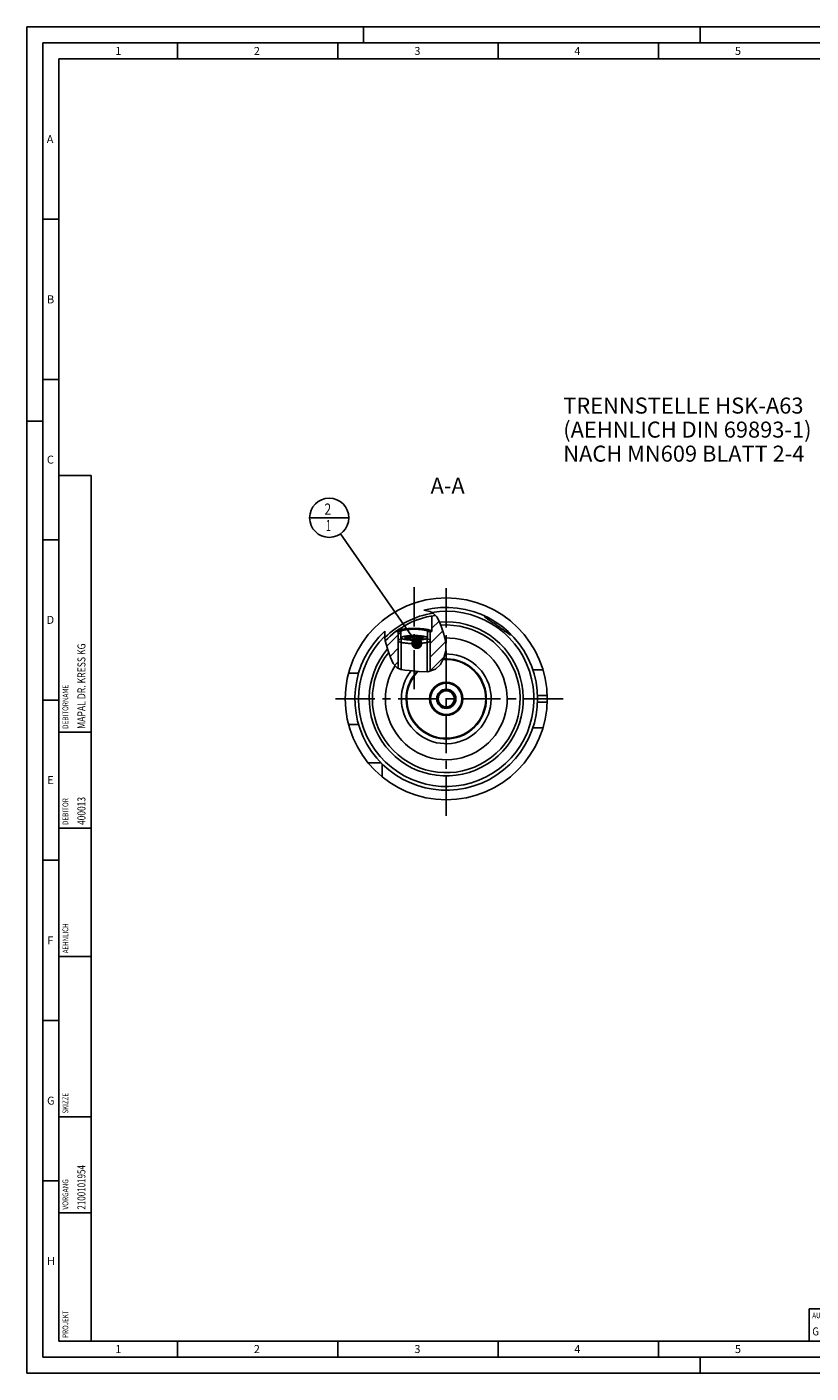
# Model space of a CAD drawing. Units: millimetres. Extents: x 0 to 594, y 0 to 420.
# Drawn here: x 0 to 245, y 0 to 420 of the extents above; entities that cross this region are included whole.
import ezdxf

# ---------------------------------------------------------------- set-up
doc = ezdxf.new("R2010")
doc.units = ezdxf.units.MM
doc.header["$LTSCALE"] = 32.67
doc.linetypes.add('CENTER', pattern=[0.6, 0.375, -0.075, 0.075, -0.075])
doc.linetypes.add('PHANTOM', pattern=[0.8, 0.45, -0.05, 0.1, -0.05, 0.1, -0.05])
doc.layers.get('0').update_dxf_attribs({"linetype": 'CONTINUOUS'})
for name, color, linetype in [('30252542_CL', 7, 'CONTINUOUS'), ('31218240_CL', 7, 'CONTINUOUS'), ('31363623_CL', 7, 'CONTINUOUS'), ('607932790-000-00-ED1_CL', 7, 'CONTINUOUS'), ('607932790-000-00-ED1_FORMAT', 7, 'CONTINUOUS'), ('607932790-000-00-ED1_TEXT', 7, 'CONTINUOUS'), ('607932790-000_AXIS', 7, 'CONTINUOUS'), ('607932790-000_CL', 7, 'CONTINUOUS'), ('607932810-000_AXIS', 7, 'CONTINUOUS'), ('607932810-000_CL', 7, 'CONTINUOUS'), ('607932810-000_HATCH', 7, 'CONTINUOUS'), ('CURVES', 7, 'CONTINUOUS')]:
    doc.layers.add(name, color=color, linetype=linetype)
doc.styles.get("Standard").update_dxf_attribs({"font": 'TXT.SHX', "width": 0.7})
doc.dimstyles.get("Standard").update_dxf_attribs({"dimtxt": 3.5, "dimasz": 3.5, "dimexe": 1.5, "dimexo": 0, "dimtad": 1, "dimdec": 3, "dimdsep": 46, "dimtxsty": 'STANDARD', "dimblk": '_FILLED', "dimblk1": '_FILLED', "dimblk2": '_FILLED', "dimcen": 0.09, "dimclrt": 2, "dimadec": 3, "dimazin": 2, "dimtol": 1, "dimtp": 0.005, "dimtm": 0.005, "dimtfac": 1, "dimtdec": 3, "dimtofl": 0, "dimtmove": 0, "dimatfit": 3, "dimldrblk": '_FILLED', "dimfxl": 1, "dimtolj": 1, "dimarcsym": 0})

# ---------------------------------------------------------------- blocks, each defined once
blk = doc.blocks.new('PROJECT_BL11', base_point=(15, 145))
at = {"layer": '607932790-000-00-ED1_CL', "color": 7, "linetype": 'CONTINUOUS'}
for p, q in [((20, 280), (10, 280)), ((10, 10), (10, 280)), ((20, 10), (20, 280)), ((20, 10), (10, 10))]:
    blk.add_line(p, q, dxfattribs=at)
at = {"layer": '607932790-000-00-ED1_CL', "color": 3, "linetype": 'CONTINUOUS'}
for p, q in [((20, 200), (10, 200)), ((20, 170), (10, 170)), ((20, 130), (10, 130)), ((10, 80), (20, 80)), ((10, 50), (20, 50))]:
    blk.add_line(p, q, dxfattribs=at)
at = {"layer": '607932790-000-00-ED1_CL', "color": 2, "linetype": 'CONTINUOUS'}
for s, height, width, p in [('MAPAL DR. KRESS KG', 2.5, 0.791005, (18.25, 201)), ('DEBITORNAME', 1.8, 0.807359, (12.9, 201)), ('DEBITOR', 1.8, 0.809524, (12.9, 171)), ('400013', 2.5, 0.769841, (18.25, 171)), ('AEHNLICH', 1.8, 0.779762, (12.9, 131)), ('SKIZZE', 1.8, 0.781746, (12.9, 81)), ('2100101954', 2.5, 0.733333, (18.25, 51)), ('VORGANG', 1.8, 0.829932, (12.9, 51)), ('PROJEKT', 1.8, 0.792517, (12.9, 11))]:
    blk.add_text(s, height=height, rotation=90, dxfattribs=dict(at, width=width)).set_placement(p)
blk = doc.blocks.new('BALANCED_BL12', base_point=(284, 15))
at = {"layer": '607932790-000-00-ED1_CL', "color": 7, "linetype": 'CONTINUOUS'}
for p, q in [((324, 20), (244, 20)), ((244, 20), (244, 10)), ((324, 20), (324, 10)), ((244, 10), (324, 10))]:
    blk.add_line(p, q, dxfattribs=at)
at = {"layer": '607932790-000-00-ED1_CL', "color": 2, "linetype": 'CONTINUOUS'}
for s, height, width, p in [('AUSGEWUCHTET NACH DIN ISO 21940-11', 1.8, 0.789216, (245, 17.1)), ('G ', 2.5, 0.880952, (245, 11.75)), ('2.5', 2.5, 0.690476, (249.4, 11.75)), (' / ', 1.8, 0.777778, (254.58, 11.75)), ('25000', 2.5, 0.771429, (258.78, 11.75)), (' MIN', 1.8, 0.767857, (268.43, 11.75)), ('-1', 1.8, 0.642857, (273.95, 13.1))]:
    blk.add_text(s, height=height, dxfattribs=dict(at, width=width)).set_placement(p)
blk = doc.blocks.new('_FILLED')
at = {"color": 0, "linetype": 'BYBLOCK'}
blk.add_solid([(0, 0), (-1, 0.125), (-1, -0.125)], dxfattribs=at)
blk = doc.blocks.new('BOM BALLOON 189_BL16', base_point=(94.31, 266.86))
at = {"layer": '607932790-000-00-ED1_CL', "color": 3, "linetype": 'CONTINUOUS'}
blk.add_line((88.19, 266.86), (100.44, 266.86), dxfattribs=at)
blk.add_circle((94.31, 266.86), 6.12, dxfattribs=at)
at = {"layer": '607932790-000-00-ED1_CL', "color": 2, "linetype": 'CONTINUOUS'}
for s, width, p in [('2', 0.785714, (92.83, 267.8)), ('1', 0.571429, (93.31, 262.69))]:
    blk.add_text(s, height=3.5, dxfattribs=dict(at, width=width)).set_placement(p)
blk = doc.blocks.new('HATCHING_BL1', base_point=(121.27, 227.68))
at = {"layer": '607932810-000_HATCH', "linetype": 'CONTINUOUS'}
h = blk.add_hatch(dxfattribs=at)
h.set_pattern_fill('default__2', color=3, scale=3, angle=45, style=0, pattern_type=0)
h.set_pattern_definition([(45, (0, 0), (-2.12132, 2.12132), [])])
edge = h.paths.add_edge_path()
edge.add_arc((130.81, 210.36), 26.25, 126.1908, 136.442)
edge.add_line((115.31, 231.55), (115.31, 231.36))
edge.add_line((115.31, 231.36), (116.62, 231.36))
edge.add_line((116.62, 231.36), (116.62, 229.28))
edge.add_line((116.62, 229.28), (115.81, 228.48))
edge.add_line((115.81, 228.48), (115.81, 219.86))
edge.add_spline(control_points=[(115.81, 219.86), (115.75, 219.89), (115.64, 219.95), (115.49, 220.04), (115.34, 220.14), (115.19, 220.26), (115.04, 220.39), (114.89, 220.54), (114.74, 220.71), (114.59, 220.9), (114.43, 221.12), (114.27, 221.36), (114.11, 221.65), (113.93, 222), (113.75, 222.41), (113.55, 222.9), (113.34, 223.48), (113.12, 224.14), (112.89, 224.87), (112.62, 225.68), (112.37, 226.41), (112.16, 227.02), (112, 227.56), (111.87, 228.03), (111.81, 228.32), (111.79, 228.45)], knot_values=[0, 0, 0, 0, 0.043478, 0.086957, 0.130435, 0.173913, 0.217391, 0.26087, 0.304348, 0.347826, 0.391304, 0.434783, 0.478261, 0.521739, 0.565217, 0.608696, 0.652174, 0.695652, 0.73913, 0.782609, 0.826087, 0.869565, 0.913043, 0.956522, 1, 1, 1, 1], degree=3, periodic=0)
edge = h.paths.add_edge_path()
edge.add_arc((130.81, 210.36), 26.25, 97.225, 99.8709)
edge.add_spline(control_points=[(127.51, 236.4), (127.57, 236.34), (127.68, 236.2), (127.85, 235.97), (128.02, 235.69), (128.21, 235.37), (128.4, 234.99), (128.61, 234.53), (128.84, 233.99), (129.07, 233.36), (129.33, 232.67), (129.61, 231.92), (129.91, 231.04), (130.18, 230.2), (130.37, 229.49), (130.51, 228.87), (130.62, 228.31), (130.69, 227.79), (130.73, 227.3), (130.76, 226.83), (130.76, 226.38), (130.74, 225.94), (130.7, 225.51), (130.64, 225.07), (130.55, 224.63), (130.45, 224.18), (130.32, 223.73), (130.17, 223.28), (130, 222.86), (129.82, 222.45), (129.63, 222.06), (129.42, 221.7), (129.21, 221.37), (129, 221.06), (128.78, 220.78), (128.57, 220.53), (128.35, 220.3), (128.13, 220.09), (127.91, 219.91), (127.7, 219.75), (127.56, 219.65), (127.49, 219.61)], knot_values=[0, 0, 0, 0, 0.025641, 0.051282, 0.076923, 0.102564, 0.128205, 0.153846, 0.179487, 0.205128, 0.230769, 0.25641, 0.282051, 0.307692, 0.333333, 0.358974, 0.384615, 0.410256, 0.435897, 0.461538, 0.487179, 0.512821, 0.538462, 0.564103, 0.589744, 0.615385, 0.641026, 0.666667, 0.692308, 0.717949, 0.74359, 0.769231, 0.794872, 0.820513, 0.846154, 0.871795, 0.897436, 0.923077, 0.948718, 0.974359, 1, 1, 1, 1], degree=3, periodic=0)
edge.add_spline(control_points=[(127.49, 219.61), (127.42, 219.57), (127.3, 219.49), (127.1, 219.38), (126.89, 219.28), (126.66, 219.19), (126.43, 219.11), (126.18, 219.03), (126, 218.99), (125.91, 218.96)], knot_values=[0, 0, 0, 0, 0.142857, 0.285714, 0.428571, 0.571429, 0.714286, 0.857143, 1, 1, 1, 1], degree=3, periodic=0)
edge.add_line((125.91, 218.96), (125.91, 219.54))
edge.add_line((125.91, 219.54), (125.81, 219.54))
edge.add_line((125.81, 219.54), (125.81, 228.48))
edge.add_line((125.81, 228.48), (125, 229.28))
edge.add_line((125, 229.28), (125, 231.36))
edge.add_line((125, 231.36), (126.31, 231.36))
edge.add_line((126.31, 231.36), (126.31, 236.22))

msp = doc.modelspace()

# ---------------------------------------------------------------- linework, layer by layer
at = {"color": 3, "linetype": 'CONTINUOUS'}
for p, q in [((124.309, 237.9307), (123.8055, 237.9859)), ((125.6867, 237.6058), (124.309, 237.9307)), ((126.8754, 237.0017), (125.6867, 237.6058)), ((127.8642, 235.9343), (126.8754, 237.0017)), ((128.5944, 234.5638), (127.8642, 235.9343)), ((111.6744, 231.4793), (111.627, 230.8663)), ((129.1857, 233.0607), (128.5944, 234.5638)), ((130.0775, 230.5114), (129.1857, 233.0607)), ((111.627, 230.8663), (111.6418, 229.6375)), ((111.6418, 229.6375), (111.791, 228.4403)), ((111.791, 228.4403), (112.0457, 227.4069)), ((112.0457, 227.4069), (112.3785, 226.3768)), ((130.6603, 227.9824), (130.0775, 230.5114)), ((130.6805, 225.3826), (130.6603, 227.9824)), ((112.3785, 226.3768), (112.7423, 225.3147)), ((112.7423, 225.3147), (113.4194, 223.2678)), ((113.4194, 223.2678), (114.2715, 221.3746)), ((129.0233, 221.0957), (130.1096, 223.1313)), ((130.1096, 223.1313), (130.6805, 225.3826)), ((114.2715, 221.3746), (115.5282, 220.0148)), ((115.5282, 220.0148), (116.6248, 219.5598)), ((116.6248, 219.5598), (117.898, 219.3354)), ((117.898, 219.3354), (119.2653, 219.1994)), ((119.2653, 219.1994), (122.2413, 218.8659)), ((122.2413, 218.8659), (125.0544, 218.8225)), ((125.0544, 218.8225), (127.487, 219.6071)), ((127.487, 219.6071), (129.0233, 221.0957))]:
    msp.add_line(p, q, dxfattribs=at)
at = {"layer": '30252542_CL', "color": 7, "linetype": 'CONTINUOUS'}
for p, q in [((129.3687, 212.8606), (127.9253, 210.3606)), ((127.9253, 210.3606), (129.3687, 207.8606)), ((132.2555, 212.8606), (129.3687, 212.8606)), ((133.6988, 210.3606), (132.2555, 212.8606)), ((132.2555, 207.8606), (133.6988, 210.3606)), ((129.3687, 207.8606), (132.2555, 207.8606))]:
    msp.add_line(p, q, dxfattribs=at)
for radius in [4.9, 3, 2.5]:
    msp.add_circle((130.8121, 210.3606), radius, dxfattribs=at)
at = {"layer": '31218240_CL', "color": 7, "linetype": 'CONTINUOUS'}
for p, q in [((115.8121, 228.485), (115.8121, 219.897)), ((116.6896, 229.4128), (116.796, 229.5159)), ((118.3121, 229.1404), (118.3121, 229.6417)), ((120.8121, 229.8923), (120.8121, 228.8897)), ((123.3121, 229.6417), (123.3121, 229.1404)), ((124.9346, 229.4128), (124.8282, 229.5159)), ((125.8121, 228.485), (125.8121, 219.0668))]:
    msp.add_line(p, q, dxfattribs=at)
at = {"layer": '31218240_CL', "color": 3, "linetype": 'CONTINUOUS'}
for p, q in [((116.7321, 229.391), (116.7321, 219.5409)), ((116.7758, 229.4945), (116.796, 229.5159)), ((116.796, 229.5159), (116.7985, 229.5184)), ((124.8921, 229.391), (124.8921, 218.825))]:
    msp.add_line(p, q, dxfattribs=at)
at = {"layer": '31218240_CL', "color": 7, "linetype": 'CONTINUOUS'}
for points in [[(125.8121, 228.485), (125.8088, 228.4536), (125.799, 228.4223), (125.7828, 228.3911), (125.76, 228.36), (125.7308, 228.3291), (125.6952, 228.2983), (125.6532, 228.2679), (125.6049, 228.2376), (125.5503, 228.2078), (125.4896, 228.1782), (125.4228, 228.1491), (125.35, 228.1204), (125.2712, 228.0922), (125.1866, 228.0645), (125.0964, 228.0374), (125.0005, 228.0108), (124.8992, 227.9848), (124.7925, 227.9596), (124.6807, 227.9349), (124.5638, 227.911), (124.4421, 227.8879), (124.3156, 227.8655), (124.1845, 227.844), (124.049, 227.8232), (123.9093, 227.8034), (123.7656, 227.7844), (123.618, 227.7664), (123.4668, 227.7492), (123.3121, 227.7331), (123.1541, 227.7179), (122.9931, 227.7037), (122.8293, 227.6905), (122.6628, 227.6784), (122.4939, 227.6673), (122.3228, 227.6573), (122.1497, 227.6484), (121.9749, 227.6406), (121.7986, 227.6338), (121.621, 227.6282), (121.4423, 227.6237), (121.2628, 227.6203), (121.0828, 227.618), (120.9023, 227.6169), (120.7218, 227.6169), (120.5414, 227.618), (120.3613, 227.6203), (120.1818, 227.6237), (120.0032, 227.6282), (119.8256, 227.6338), (119.6492, 227.6406), (119.4744, 227.6484), (119.3014, 227.6573), (119.1303, 227.6673), (118.9614, 227.6784), (118.7949, 227.6905), (118.631, 227.7037), (118.47, 227.7179), (118.3121, 227.7331), (118.1574, 227.7492), (118.0061, 227.7664), (117.8586, 227.7844), (117.7148, 227.8034), (117.5751, 227.8232), (117.4397, 227.844), (117.3086, 227.8655), (117.1821, 227.8879), (117.0603, 227.911), (116.9434, 227.9349), (116.8316, 227.9596), (116.725, 227.9848), (116.6236, 228.0108), (116.5278, 228.0374), (116.4375, 228.0645), (116.353, 228.0922), (116.2742, 228.1204), (116.2014, 228.1491), (116.1345, 228.1782), (116.0738, 228.2078), (116.0193, 228.2376), (115.971, 228.2679), (115.929, 228.2983), (115.8934, 228.3291), (115.8641, 228.36), (115.8414, 228.3911), (115.8251, 228.4223), (115.8153, 228.4536), (115.8121, 228.485)], [(116.796, 229.5159), (116.7776, 229.4966), (116.7577, 229.4703), (116.7435, 229.444), (116.735, 229.4176), (116.7321, 229.391)], [(116.7321, 229.391), (116.735, 229.3645), (116.7435, 229.338), (116.7577, 229.3117), (116.7776, 229.2854), (116.8032, 229.2593), (116.8344, 229.2334), (116.8711, 229.2077), (116.9134, 229.1822), (116.961, 229.157), (117.0141, 229.1322), (117.0725, 229.1077), (117.1361, 229.0836), (117.2049, 229.06), (117.2787, 229.0368), (117.3574, 229.0141), (117.441, 228.9919), (117.5294, 228.9703), (117.6222, 228.9493), (117.7195, 228.9289), (117.8213, 228.9091), (117.9271, 228.89), (118.0369, 228.8717), (118.1508, 228.854), (118.2682, 228.8371), (118.3892, 228.821), (118.5138, 228.8056), (118.6414, 228.7911), (118.772, 228.7775), (118.9057, 228.7646), (119.0418, 228.7527), (119.1805, 228.7416), (119.3216, 228.7315), (119.4645, 228.7223), (119.6094, 228.714), (119.7562, 228.7067), (119.9042, 228.7003), (120.0535, 228.6949), (120.2041, 228.6904), (120.3553, 228.687), (120.5071, 228.6845), (120.6596, 228.683), (120.8121, 228.6825)], [(120.8121, 230.0995), (120.6596, 230.099), (120.5071, 230.0975), (120.3553, 230.095), (120.2041, 230.0916), (120.0535, 230.0871), (119.9042, 230.0817), (119.7562, 230.0754), (119.6094, 230.068), (119.4645, 230.0597), (119.3216, 230.0505), (119.1805, 230.0404), (119.0418, 230.0293), (118.9057, 230.0174), (118.772, 230.0046), (118.6414, 229.9909), (118.5138, 229.9764), (118.3892, 229.961), (118.2682, 229.9449), (118.1508, 229.928), (118.0369, 229.9104), (117.9271, 229.892), (117.8213, 229.8729), (117.7195, 229.8531), (117.6222, 229.8327), (117.5294, 229.8117), (117.441, 229.7901), (117.3574, 229.7679), (117.2787, 229.7453), (117.2049, 229.7221), (117.1361, 229.6984), (117.0725, 229.6743), (117.0141, 229.6498), (116.961, 229.625), (116.9134, 229.5999), (116.8711, 229.5744), (116.8344, 229.5487), (116.8032, 229.5227), (116.796, 229.5159)], [(117.9706, 229.3026), (117.9519, 229.3232), (117.9389, 229.3425), (117.9302, 229.3619), (117.9259, 229.3813), (117.9259, 229.4007), (117.9302, 229.4202), (117.9389, 229.4395), (117.9519, 229.4589), (117.9692, 229.4781), (117.9908, 229.4971), (118.0166, 229.5161), (118.0466, 229.5348), (118.0808, 229.5533), (118.1191, 229.5716), (118.1614, 229.5896), (118.2077, 229.6072), (118.2579, 229.6246), (118.3121, 229.6417)], [(118.3121, 229.1404), (118.2579, 229.1574), (118.2077, 229.1748), (118.1614, 229.1925), (118.1191, 229.2105), (118.0808, 229.2287), (118.0466, 229.2472), (118.0166, 229.266), (117.9908, 229.2849), (117.9706, 229.3026)], [(118.3121, 229.6417), (118.3971, 229.6032), (118.4803, 229.5679), (118.5619, 229.5359), (118.6414, 229.5071), (118.7192, 229.4816), (118.7959, 229.4589), (118.8716, 229.439), (118.9462, 229.422), (119.0202, 229.4077), (119.0936, 229.3961), (119.1664, 229.3872), (119.2389, 229.381), (119.311, 229.3774), (119.3829, 229.3765), (119.4547, 229.3784), (119.5264, 229.3829), (119.598, 229.39), (119.6697, 229.3999), (119.7415, 229.4125), (119.8134, 229.4278), (119.8855, 229.4458), (119.958, 229.4666), (120.0307, 229.4901), (120.1041, 229.5164), (120.1781, 229.5455), (120.2527, 229.5775), (120.3283, 229.6126), (120.405, 229.6506), (120.4828, 229.6917), (120.5623, 229.7364), (120.6438, 229.7848), (120.7271, 229.8368), (120.8121, 229.8923)], [(118.3121, 229.6417), (118.3701, 229.6583), (118.4316, 229.6746), (118.4965, 229.6904), (118.5651, 229.7057), (118.6371, 229.7206), (118.7123, 229.735), (118.7907, 229.7489), (118.8722, 229.7622), (118.9565, 229.775), (119.0436, 229.7872), (119.1335, 229.7988), (119.2257, 229.8098), (119.3204, 229.8202), (119.4175, 229.8299), (119.5165, 229.839), (119.6174, 229.8473), (119.7203, 229.8551), (119.8247, 229.8621), (119.9306, 229.8683), (120.0379, 229.8739), (120.1463, 229.8788), (120.2557, 229.8829), (120.366, 229.8863), (120.4769, 229.8889), (120.5881, 229.8908), (120.6999, 229.8919), (120.8121, 229.8923)], [(120.8121, 228.8897), (120.6999, 228.8901), (120.5881, 228.8912), (120.4769, 228.8931), (120.366, 228.8958), (120.2557, 228.8991), (120.1463, 228.9032), (120.0379, 228.9081), (119.9306, 228.9137), (119.8247, 228.92), (119.7203, 228.927), (119.6174, 228.9347), (119.5165, 228.9431), (119.4175, 228.9521), (119.3204, 228.9618), (119.2257, 228.9722), (119.1335, 228.9832), (119.0436, 228.9948), (118.9565, 229.007), (118.8722, 229.0198), (118.7907, 229.0331), (118.7123, 229.047), (118.6371, 229.0614), (118.5651, 229.0763), (118.4965, 229.0917), (118.4316, 229.1075), (118.3701, 229.1237), (118.3121, 229.1404)], [(124.8281, 229.5159), (124.8209, 229.5227), (124.7898, 229.5487), (124.7531, 229.5744), (124.7108, 229.5999), (124.6631, 229.625), (124.6101, 229.6498), (124.5516, 229.6743), (124.488, 229.6984), (124.4193, 229.7221), (124.3454, 229.7453), (124.2667, 229.7679), (124.1832, 229.7901), (124.0948, 229.8117), (124.0019, 229.8327), (123.9046, 229.8531), (123.8029, 229.8729), (123.6971, 229.892), (123.5872, 229.9104), (123.4733, 229.928), (123.3559, 229.9449), (123.2349, 229.961), (123.1104, 229.9764), (122.9828, 229.9909), (122.8521, 230.0046), (122.7185, 230.0174), (122.5823, 230.0293), (122.4437, 230.0404), (122.3026, 230.0505), (122.1596, 230.0597), (122.0147, 230.068), (121.868, 230.0754), (121.72, 230.0817), (121.5707, 230.0871), (121.4201, 230.0916), (121.2689, 230.095), (121.117, 230.0975), (120.9646, 230.099), (120.8121, 230.0995)], [(120.8121, 229.8923), (120.9243, 229.8919), (121.036, 229.8908), (121.1472, 229.8889), (121.2581, 229.8863), (121.3685, 229.8829), (121.4778, 229.8788), (121.5862, 229.8739), (121.6936, 229.8683), (121.7994, 229.8621), (121.9038, 229.8551), (122.0067, 229.8473), (122.1077, 229.839), (122.2067, 229.8299), (122.3037, 229.8202), (122.3984, 229.8098), (122.4907, 229.7988), (122.5806, 229.7872), (122.6677, 229.775), (122.752, 229.7622), (122.8335, 229.7489), (122.9118, 229.735), (122.987, 229.7206), (123.0591, 229.7057), (123.1276, 229.6904), (123.1926, 229.6746), (123.2541, 229.6583), (123.3121, 229.6417)], [(120.8121, 229.8923), (120.8971, 229.8368), (120.9803, 229.7848), (121.0619, 229.7364), (121.1414, 229.6917), (121.2192, 229.6506), (121.2959, 229.6125), (121.3716, 229.5775), (121.4462, 229.5455), (121.5202, 229.5164), (121.5936, 229.49), (121.6664, 229.4665), (121.7389, 229.4458), (121.811, 229.4278), (121.8829, 229.4125), (121.9547, 229.3999), (122.0264, 229.39), (122.098, 229.3828), (122.1697, 229.3783), (122.2415, 229.3765), (122.3134, 229.3774), (122.3855, 229.381), (122.458, 229.3872), (122.5307, 229.3961), (122.6041, 229.4077), (122.6781, 229.422), (122.7527, 229.439), (122.8283, 229.4589), (122.905, 229.4816), (122.9828, 229.5071), (123.0623, 229.5359), (123.1438, 229.5679), (123.2271, 229.6032), (123.3121, 229.6417)], [(120.8121, 228.6825), (120.9646, 228.683), (121.117, 228.6845), (121.2689, 228.687), (121.4201, 228.6904), (121.5707, 228.6949), (121.72, 228.7003), (121.868, 228.7067), (122.0147, 228.714), (122.1596, 228.7223), (122.3026, 228.7315), (122.4437, 228.7416), (122.5823, 228.7527), (122.7185, 228.7646), (122.8521, 228.7775), (122.9828, 228.7911), (123.1104, 228.8056), (123.2349, 228.821), (123.3559, 228.8371), (123.4733, 228.854), (123.5872, 228.8717), (123.6971, 228.89), (123.8029, 228.9091), (123.9046, 228.9289), (124.0019, 228.9493), (124.0948, 228.9703), (124.1832, 228.9919), (124.2667, 229.0141), (124.3454, 229.0368), (124.4193, 229.06), (124.488, 229.0836), (124.5516, 229.1077), (124.6101, 229.1322), (124.6631, 229.157), (124.7108, 229.1822), (124.7531, 229.2077), (124.7898, 229.2334), (124.8209, 229.2593), (124.8465, 229.2854), (124.8664, 229.3117), (124.8806, 229.338), (124.8892, 229.3645), (124.8921, 229.391)], [(123.3121, 229.1404), (123.2541, 229.1237), (123.1926, 229.1075), (123.1276, 229.0917), (123.0591, 229.0763), (122.987, 229.0614), (122.9118, 229.047), (122.8335, 229.0331), (122.752, 229.0198), (122.6677, 229.007), (122.5806, 228.9948), (122.4907, 228.9832), (122.3984, 228.9722), (122.3037, 228.9618), (122.2067, 228.9521), (122.1077, 228.9431), (122.0067, 228.9347), (121.9038, 228.927), (121.7994, 228.92), (121.6936, 228.9137), (121.5862, 228.9081), (121.4778, 228.9032), (121.3685, 228.8991), (121.2581, 228.8958), (121.1472, 228.8931), (121.036, 228.8912), (120.9243, 228.8901), (120.8121, 228.8897)], [(123.3121, 229.6417), (123.3663, 229.6246), (123.4165, 229.6072), (123.4627, 229.5896), (123.5051, 229.5716), (123.5434, 229.5533), (123.5776, 229.5348), (123.6076, 229.5161), (123.6334, 229.4971), (123.655, 229.4781), (123.6723, 229.4589), (123.6853, 229.4395), (123.6939, 229.4202), (123.6983, 229.4007), (123.6983, 229.3813), (123.6939, 229.3619), (123.6853, 229.3425), (123.6723, 229.3232), (123.6536, 229.3026)], [(123.6536, 229.3026), (123.6334, 229.2849), (123.6076, 229.266), (123.5776, 229.2472), (123.5434, 229.2287), (123.5051, 229.2105), (123.4627, 229.1925), (123.4165, 229.1748), (123.3663, 229.1574), (123.3121, 229.1404)], [(124.8921, 229.391), (124.8892, 229.4176), (124.8806, 229.444), (124.8664, 229.4703), (124.8465, 229.4966), (124.8281, 229.5159)]]:
    msp.add_lwpolyline(points, dxfattribs=at)
at = {"layer": '31218240_CL', "color": 3, "linetype": 'CONTINUOUS'}
for points in [[(116.7321, 229.391), (116.7337, 229.4108), (116.7384, 229.4306), (116.7476, 229.4528), (116.7591, 229.4724)], [(120.8121, 228.6825), (120.0196, 228.696), (119.2573, 228.736), (118.5542, 228.8009), (117.9271, 228.89), (117.4217, 228.9969), (117.0454, 229.1187), (116.8126, 229.251), (116.7321, 229.391)], [(116.8011, 229.5208), (116.8038, 229.5232), (116.8079, 229.5269)], [(116.8079, 229.5269), (117.0808, 229.6776), (117.5392, 229.814), (118.1602, 229.9294), (118.9131, 230.0181), (119.7603, 230.0755), (120.6668, 230.099)], [(124.8921, 229.391), (124.8144, 229.2534), (124.5842, 229.121), (124.2104, 228.9989), (123.6971, 228.89), (123.0818, 228.8023), (122.38, 228.7369), (121.6185, 228.6965), (120.8121, 228.6825)], [(120.9574, 230.099), (121.8571, 230.0759), (122.7049, 230.0186), (123.4586, 229.9302), (124.0808, 229.815), (124.5405, 229.6787), (124.8163, 229.5269)], [(124.8163, 229.5269), (124.819, 229.5245), (124.8217, 229.5221), (124.8243, 229.5196), (124.8282, 229.5159)], [(124.8467, 229.4964), (124.862, 229.4768), (124.8756, 229.4547), (124.8842, 229.435), (124.8902, 229.4127), (124.8921, 229.391)]]:
    msp.add_lwpolyline(points, dxfattribs=at)
at = {"layer": '31363623_CL', "color": 7, "linetype": 'CONTINUOUS'}
for radius, start, end in [(19, 146.978442, 91.411078), (12.5, 136.748188, 93.958131)]:
    msp.add_arc((130.8121, 210.3606), radius, start, end, dxfattribs=at)
at = {"layer": '31363623_CL', "color": 9, "linetype": 'CONTINUOUS'}
msp.add_arc((130.8121, 210.3606), 14, 141.223843, 91.605069, dxfattribs=at)
at = {"layer": '607932790-000-00-ED1_FORMAT', "color": 3, "linetype": 'CONTINUOUS'}
for p, q in [((0, 0), (0, 420)), ((0, 420), (594, 420)), ((105, 420), (105, 415)), ((210, 420), (210, 415)), ((5, 5), (5, 415)), ((5, 415), (589, 415)), ((47, 415), (47, 410)), ((97, 415), (97, 410)), ((147, 415), (147, 410)), ((197, 415), (197, 410)), ((5, 360), (10, 360)), ((5, 310), (10, 310)), ((0, 297), (5, 297)), ((5, 260), (10, 260)), ((5, 210), (10, 210)), ((5, 160), (10, 160)), ((5, 110), (10, 110)), ((5, 60), (10, 60)), ((47, 10), (47, 5)), ((97, 10), (97, 5)), ((147, 10), (147, 5)), ((197, 10), (197, 5)), ((5, 5), (589, 5)), ((210, 0), (210, 5)), ((0, 0), (594, 0))]:
    msp.add_line(p, q, dxfattribs=at)
at = {"layer": '607932790-000-00-ED1_FORMAT', "color": 7, "linetype": 'CONTINUOUS'}
for p, q in [((10, 10), (10, 410)), ((10, 410), (584, 410)), ((10, 10), (584, 10))]:
    msp.add_line(p, q, dxfattribs=at)
at = {"layer": '607932790-000_AXIS', "color": 1, "linetype": 'CENTER'}
msp.add_line((130.8121, 173.8606), (130.8121, 246.8606), dxfattribs=at)
at = {"layer": '607932790-000_CL', "color": 1, "linetype": 'CONTINUOUS'}
msp.add_line((130.8121, 210.3606), (130.8121, 210.5596), dxfattribs=at)
at = {"layer": '607932810-000_AXIS', "color": 1, "linetype": 'CENTER'}
for p, q in [((120.8121, 213.3459), (120.8121, 246.8606)), ((167.3121, 210.3606), (94.3121, 210.3606))]:
    msp.add_line(p, q, dxfattribs=at)
at = {"layer": '607932810-000_CL', "color": 7, "linetype": 'CONTINUOUS'}
for p, q in [((126.3121, 236.222), (126.3121, 231.3606)), ((143.3742, 235.4902), (143.2938, 235.546)), ((143.4607, 235.4309), (143.3742, 235.4902)), ((143.5532, 235.3681), (143.4607, 235.4309)), ((143.7035, 235.2674), (143.5532, 235.3681)), ((143.8674, 235.1587), (143.7035, 235.2674)), ((143.9357, 235.5862), (144.0507, 235.5312)), ((144.0507, 235.5312), (144.1709, 235.4723)), ((144.1709, 235.4723), (144.2962, 235.4097)), ((144.2962, 235.4097), (144.4266, 235.3431)), ((144.4266, 235.3431), (144.562, 235.2726)), ((144.562, 235.2726), (144.7021, 235.1982)), ((115.3121, 231.5458), (115.3121, 231.3606)), ((115.3121, 231.3606), (116.624, 231.3584)), ((116.624, 231.3584), (116.624, 229.2845)), ((118.8689, 232.2541), (118.6844, 232.2413)), ((118.8602, 232.0018), (118.718, 231.9882)), ((119.0054, 232.0145), (118.8602, 232.0018)), ((119.0559, 232.2657), (118.8689, 232.2541)), ((118.9132, 233.7621), (119.2234, 233.9286)), ((119.1532, 232.0262), (119.0054, 232.0145)), ((119.2452, 232.2761), (119.0559, 232.2657)), ((119.3036, 232.0368), (119.1532, 232.0262)), ((119.2234, 233.9286), (119.3773, 234.0105)), ((119.4366, 232.2853), (119.2452, 232.2761)), ((119.4562, 232.0465), (119.3036, 232.0368)), ((119.6297, 232.2934), (119.4366, 232.2853)), ((119.6109, 232.0551), (119.4562, 232.0465)), ((119.7674, 232.0626), (119.6109, 232.0551)), ((119.8244, 232.3002), (119.6297, 232.2934)), ((119.9254, 232.0691), (119.7674, 232.0626)), ((120.0204, 232.3057), (119.8244, 232.3002)), ((120.0848, 232.0746), (119.9254, 232.0691)), ((120.2174, 232.3101), (120.0204, 232.3057)), ((120.2453, 232.0789), (120.0848, 232.0746)), ((120.4152, 232.3132), (120.2174, 232.3101)), ((120.4066, 232.0822), (120.2453, 232.0789)), ((120.5686, 232.0844), (120.4066, 232.0822)), ((120.6135, 232.3151), (120.4152, 232.3132)), ((120.7309, 232.0855), (120.5686, 232.0844)), ((120.8121, 232.3157), (120.6135, 232.3151)), ((120.7309, 232.0855), (120.8933, 232.0855)), ((120.8121, 232.3157), (121.0106, 232.3151)), ((120.8933, 232.0855), (121.0556, 232.0844)), ((121.0106, 232.3151), (121.2089, 232.3132)), ((121.0556, 232.0844), (121.2175, 232.0822)), ((121.2089, 232.3132), (121.4067, 232.3101)), ((121.2175, 232.0822), (121.3789, 232.0789)), ((121.3789, 232.0789), (121.5393, 232.0746)), ((121.4067, 232.3101), (121.6037, 232.3057)), ((121.4468, 234.9034), (121.6285, 234.9645)), ((121.5393, 232.0746), (121.6987, 232.0691)), ((121.6037, 232.3057), (121.7997, 232.3002)), ((121.6987, 232.0691), (121.8568, 232.0626)), ((121.7997, 232.3002), (121.9944, 232.2934)), ((121.8568, 232.0626), (122.0132, 232.0551)), ((121.9828, 235.083), (122.152, 235.141)), ((121.9944, 232.2934), (122.1876, 232.2853)), ((122.0132, 232.0551), (122.1679, 232.0465)), ((122.1679, 232.0465), (122.3205, 232.0368)), ((122.1876, 232.2853), (122.3789, 232.2761)), ((122.3205, 232.0368), (122.4709, 232.0262)), ((122.3789, 232.2761), (122.5682, 232.2657)), ((122.4709, 232.0262), (122.6188, 232.0145)), ((122.5682, 232.2657), (122.7553, 232.2541)), ((122.6188, 232.0145), (122.7639, 232.0018)), ((126.3121, 231.3606), (125.0002, 231.3584)), ((125.0002, 231.3584), (125.0002, 229.2845)), ((145.119, 234.3352), (143.8674, 235.1587)), ((145.453, 234.113), (145.119, 234.3352)), ((145.7141, 233.9377), (145.453, 234.113)), ((145.9827, 233.7559), (145.7141, 233.9377)), ((146.1653, 233.6313), (145.9827, 233.7559)), ((146.3502, 233.5044), (146.1653, 233.6313)), ((146.537, 233.3752), (146.3502, 233.5044)), ((146.725, 233.2443), (146.537, 233.3752)), ((146.9139, 233.1119), (146.725, 233.2443)), ((147.103, 232.9783), (146.9139, 233.1119)), ((147.2917, 232.844), (147.103, 232.9783)), ((147.4795, 232.7094), (147.2917, 232.844)), ((147.6657, 232.575), (147.4795, 232.7094)), ((147.8497, 232.4412), (147.6657, 232.575)), ((148.1202, 232.2429), (147.8497, 232.4412)), ((148.3823, 232.049), (148.1202, 232.2429)), ((148.6339, 231.8613), (148.3823, 232.049)), ((149.025, 231.5669), (148.6339, 231.8613)), ((149.9025, 230.9023), (149.7426, 231.0228)), ((115.8121, 228.485), (116.624, 229.2845)), ((115.8121, 228.485), (115.8121, 219.897)), ((125.8121, 228.485), (125.0002, 229.2845)), ((125.8121, 228.485), (125.8121, 219.5429)), ((150.0474, 230.794), (149.9025, 230.9023)), ((150.1347, 230.7294), (150.0474, 230.794)), ((150.215, 230.6707), (150.1347, 230.7294)), ((150.2895, 230.6168), (150.215, 230.6707)), ((150.3584, 230.5678), (150.2895, 230.6168)), ((125.8121, 219.5429), (125.9121, 219.5429)), ((125.9121, 219.5429), (125.9121, 219.0991)), ((160.999, 219.3606), (157.8535, 219.3606)), ((103.4583, 218.3606), (100.3449, 218.3606)), ((100.3449, 202.3606), (103.4583, 202.3606)), ((157.8535, 201.3606), (160.999, 201.3606)), ((110.5083, 190.3606), (106.4759, 190.3606)), ((110.8121, 186.0244), (110.8121, 190.0569))]:
    msp.add_line(p, q, dxfattribs=at)
at = {"layer": '607932810-000_CL', "color": 3, "linetype": 'CONTINUOUS'}
for p, q in [((115.8121, 231.3598), (115.8121, 228.485)), ((125.8121, 231.3598), (125.8121, 228.485))]:
    msp.add_line(p, q, dxfattribs=at)
at = {"layer": '607932810-000_CL', "color": 9, "linetype": 'CONTINUOUS'}
for p, q in [((159.2939, 211.3606), (162.2962, 211.3606)), ((159.2939, 209.3606), (162.2962, 209.3606))]:
    msp.add_line(p, q, dxfattribs=at)
at = {"layer": '607932810-000_CL', "color": 7, "linetype": 'CONTINUOUS'}
for points in [[(142.8121, 235.9625), (142.8129, 235.9689), (142.8153, 235.9741), (142.8192, 235.9786), (142.8246, 235.9822), (142.8315, 235.9851), (142.84, 235.9871), (142.8499, 235.9883), (142.8614, 235.9887), (142.8744, 235.9883), (142.8888, 235.987), (142.9048, 235.985), (142.9222, 235.9821), (142.9411, 235.9785), (142.9615, 235.974), (142.9834, 235.9686), (143.0067, 235.9625), (143.0315, 235.9555), (143.0578, 235.9478), (143.0855, 235.9391), (143.1146, 235.9297), (143.1452, 235.9194), (143.1773, 235.9083), (143.2107, 235.8963), (143.2456, 235.8835), (143.2819, 235.8698), (143.3196, 235.8553), (143.3587, 235.8399), (143.3992, 235.8236), (143.4411, 235.8065), (143.4844, 235.7885), (143.5291, 235.7696), (143.5752, 235.7498), (143.6226, 235.7292), (143.6714, 235.7076), (143.7216, 235.6852), (143.7731, 235.6618), (143.8259, 235.6375), (143.8801, 235.6123), (143.9357, 235.5862)], [(143.2938, 235.546), (143.2197, 235.5984), (143.1849, 235.6233), (143.1517, 235.6474), (143.12, 235.6707), (143.0899, 235.6931), (143.0613, 235.7147), (143.0343, 235.7354), (143.0088, 235.7553), (142.9849, 235.7744), (142.9625, 235.7927), (142.9417, 235.8101), (142.9224, 235.8267), (142.9047, 235.8425), (142.8886, 235.8575), (142.874, 235.8717), (142.8609, 235.8851), (142.8494, 235.8976), (142.8394, 235.9094), (142.831, 235.9203), (142.8241, 235.9304), (142.8188, 235.9397), (142.815, 235.9482), (142.8128, 235.9559), (142.8121, 235.9625)], [(118.6844, 232.2413), (118.5932, 232.2345), (118.5027, 232.2274), (118.4129, 232.22), (118.324, 232.2124), (118.2358, 232.2044), (118.1485, 232.1962), (118.0621, 232.1877), (117.9765, 232.179), (117.8919, 232.17), (117.8082, 232.1607), (117.7255, 232.1511), (117.6439, 232.1413), (117.5632, 232.1313), (117.4836, 232.1209), (117.4051, 232.1104), (117.3277, 232.0996), (117.2515, 232.0885), (117.1764, 232.0773), (117.1024, 232.0657), (117.0297, 232.054), (116.9583, 232.042), (116.888, 232.0298), (116.8191, 232.0174), (116.7515, 232.0048), (116.6852, 231.992), (116.6202, 231.9789), (116.5566, 231.9657), (116.4944, 231.9522), (116.4336, 231.9386), (116.3742, 231.9248), (116.3163, 231.9108), (116.2598, 231.8966), (116.2048, 231.8822), (116.1513, 231.8677), (116.0994, 231.853), (116.0489, 231.8382), (116.0001, 231.8231), (115.9528, 231.808), (115.907, 231.7927), (115.8629, 231.7772), (115.8204, 231.7616), (115.7795, 231.7459), (115.7403, 231.7301), (115.7027, 231.7141), (115.6668, 231.6981), (115.6325, 231.6819), (115.6, 231.6656), (115.5691, 231.6492), (115.54, 231.6327), (115.5126, 231.6161), (115.4869, 231.5995), (115.4629, 231.5827), (115.4407, 231.5659), (115.4202, 231.5491), (115.4015, 231.5321), (115.3845, 231.5151), (115.3694, 231.4981), (115.3559, 231.481), (115.3443, 231.4639), (115.3345, 231.4467), (115.3264, 231.4295), (115.3201, 231.4123), (115.3157, 231.3951), (115.313, 231.3779), (115.3121, 231.3606)], [(118.718, 231.9882), (118.6481, 231.981), (118.579, 231.9736), (118.5107, 231.966), (118.4432, 231.9581), (118.3767, 231.95), (118.3111, 231.9417), (118.2464, 231.9332), (118.1827, 231.9244), (118.12, 231.9155), (118.0583, 231.9063), (117.9976, 231.8969), (117.938, 231.8874), (117.8795, 231.8776), (117.8221, 231.8676), (117.7657, 231.8574), (117.7106, 231.8471), (117.6566, 231.8366), (117.6038, 231.8258), (117.5522, 231.815), (117.5018, 231.8039), (117.4527, 231.7927), (117.4048, 231.7813), (117.3582, 231.7697), (117.3129, 231.758), (117.269, 231.7461), (117.2263, 231.7341), (117.1851, 231.722), (117.1451, 231.7097), (117.1066, 231.6973), (117.0694, 231.6848), (117.0337, 231.6721), (116.9994, 231.6593), (116.9665, 231.6464), (116.935, 231.6334), (116.905, 231.6203), (116.8765, 231.6071), (116.8495, 231.5938), (116.8239, 231.5804), (116.7999, 231.567), (116.7774, 231.5534), (116.7563, 231.5398), (116.7368, 231.5261), (116.7189, 231.5123), (116.7025, 231.4985), (116.6876, 231.4847), (116.6743, 231.4707), (116.6625, 231.4568), (116.6523, 231.4428), (116.6436, 231.4288), (116.6365, 231.4147), (116.631, 231.4007), (116.6271, 231.3866), (116.6247, 231.3725), (116.624, 231.3584)], [(118.6907, 233.6444), (118.7637, 233.6828), (118.9132, 233.7621)], [(119.3773, 234.0105), (119.5252, 234.088), (119.598, 234.1256), (119.6694, 234.1621), (119.7402, 234.1978), (119.8132, 234.2342), (119.8896, 234.2717), (119.9683, 234.3097), (120.0491, 234.348), (120.1324, 234.3869), (120.2179, 234.4259), (120.304, 234.4644), (120.3906, 234.5022), (120.4777, 234.5394), (120.5635, 234.5754), (120.6476, 234.6098), (120.7305, 234.6429), (120.8121, 234.6747)], [(120.8121, 234.6747), (120.9016, 234.7089), (120.9915, 234.7426), (121.0819, 234.7757), (121.1729, 234.8084), (121.2642, 234.8405), (121.3555, 234.8722), (121.4468, 234.9034)], [(121.6285, 234.9645), (121.8081, 235.0243), (121.9828, 235.083)], [(122.7553, 232.2541), (122.9398, 232.2413), (123.031, 232.2345), (123.1215, 232.2274), (123.2112, 232.22), (123.3002, 232.2124), (123.3883, 232.2044), (123.4756, 232.1962), (123.5621, 232.1877), (123.6476, 232.179), (123.7322, 232.17), (123.8159, 232.1607), (123.8986, 232.1511), (123.9803, 232.1413), (124.0609, 232.1313), (124.1405, 232.1209), (124.219, 232.1104), (124.2964, 232.0996), (124.3727, 232.0885), (124.4478, 232.0773), (124.5217, 232.0657), (124.5944, 232.054), (124.6659, 232.042), (124.7361, 232.0298), (124.8051, 232.0174), (124.8727, 232.0048), (124.939, 231.992), (125.004, 231.9789), (125.0676, 231.9657), (125.1298, 231.9522), (125.1906, 231.9386), (125.25, 231.9248), (125.3079, 231.9108), (125.3644, 231.8966), (125.4193, 231.8822), (125.4728, 231.8677), (125.5248, 231.853), (125.5752, 231.8382), (125.6241, 231.8231), (125.6714, 231.808), (125.7171, 231.7927), (125.7612, 231.7772), (125.8037, 231.7616), (125.8446, 231.7459), (125.8839, 231.7301), (125.9214, 231.7141), (125.9574, 231.6981), (125.9916, 231.6819), (126.0242, 231.6656), (126.055, 231.6492), (126.0842, 231.6327), (126.1116, 231.6161), (126.1373, 231.5995), (126.1613, 231.5827), (126.1835, 231.5659), (126.204, 231.5491), (126.2227, 231.5321), (126.2396, 231.5151), (126.2548, 231.4981), (126.2682, 231.481), (126.2798, 231.4639), (126.2897, 231.4467), (126.2977, 231.4295), (126.304, 231.4123), (126.3085, 231.3951), (126.3112, 231.3779), (126.3121, 231.3606)], [(122.7639, 232.0018), (122.9061, 231.9882), (122.9761, 231.981), (123.0452, 231.9736), (123.1135, 231.966), (123.1809, 231.9581), (123.2474, 231.95), (123.3131, 231.9417), (123.3777, 231.9332), (123.4414, 231.9244), (123.5042, 231.9155), (123.5659, 231.9063), (123.6265, 231.8969), (123.6861, 231.8874), (123.7447, 231.8776), (123.8021, 231.8676), (123.8584, 231.8574), (123.9136, 231.8471), (123.9676, 231.8366), (124.0204, 231.8258), (124.072, 231.815), (124.1223, 231.8039), (124.1715, 231.7927), (124.2193, 231.7813), (124.2659, 231.7697), (124.3112, 231.758), (124.3552, 231.7461), (124.3978, 231.7341), (124.4391, 231.722), (124.479, 231.7097), (124.5176, 231.6973), (124.5547, 231.6848), (124.5905, 231.6721), (124.6248, 231.6593), (124.6577, 231.6464), (124.6891, 231.6334), (124.7191, 231.6203), (124.7476, 231.6071), (124.7747, 231.5938), (124.8002, 231.5804), (124.8243, 231.567), (124.8468, 231.5534), (124.8678, 231.5398), (124.8873, 231.5261), (124.9053, 231.5123), (124.9217, 231.4985), (124.9366, 231.4847), (124.9499, 231.4707), (124.9617, 231.4568), (124.9719, 231.4428), (124.9805, 231.4288), (124.9876, 231.4147), (124.9931, 231.4007), (124.9971, 231.3866), (124.9994, 231.3725), (125.0002, 231.3584)], [(144.7021, 235.1982), (144.847, 235.1198), (144.9212, 235.079), (144.9965, 235.0373), (145.073, 234.9945), (145.1505, 234.9508), (145.229, 234.906), (145.3086, 234.8602), (145.3893, 234.8133), (145.4709, 234.7655), (145.5535, 234.7166), (145.637, 234.6667), (145.7214, 234.6158), (145.8067, 234.5639), (145.8928, 234.511), (145.9797, 234.4571), (146.0674, 234.4022), (146.1558, 234.3464), (146.2449, 234.2896), (146.3346, 234.2318), (146.4249, 234.1732), (146.5158, 234.1136), (146.6071, 234.0531), (146.6989, 233.9918), (146.7911, 233.9296), (146.8836, 233.8666), (146.9764, 233.8028), (147.0694, 233.7383), (147.1625, 233.673), (147.2557, 233.6071), (147.3489, 233.5405), (147.4421, 233.4733), (147.5352, 233.4055), (147.628, 233.3373), (147.7206, 233.2686), (147.8128, 233.1995), (147.9047, 233.13), (147.996, 233.0602), (148.0867, 232.9902), (148.1768, 232.9201), (148.2662, 232.8498), (148.3547, 232.7795), (148.4423, 232.7093), (148.529, 232.6391), (148.6146, 232.5692), (148.6991, 232.4995), (148.7824, 232.43), (148.8644, 232.361), (148.9451, 232.2925), (149.0244, 232.2245), (149.1022, 232.1571), (149.1784, 232.0905), (149.2532, 232.0245), (149.3262, 231.9594), (149.3976, 231.8952), (149.4672, 231.8318), (149.5351, 231.7696), (149.6012, 231.7084), (149.6654, 231.6483), (149.7278, 231.5894), (149.7883, 231.5317), (149.8469, 231.4752), (149.9036, 231.42), (149.9584, 231.3662), (150.0113, 231.3137), (150.0622, 231.2626), (150.1113, 231.2129), (150.1585, 231.1646), (150.2038, 231.1177), (150.2472, 231.0722), (150.2888, 231.0282), (150.3286, 230.9857), (150.3665, 230.9446), (150.4027, 230.9049), (150.4372, 230.8667), (150.4699, 230.8299), (150.5009, 230.7946), (150.5302, 230.7606)], [(149.7426, 231.0228), (149.3767, 231.3004), (149.025, 231.5669)], [(116.624, 229.2845), (116.6247, 229.2981), (116.6269, 229.3117), (116.6305, 229.3253), (116.6357, 229.3389), (116.6422, 229.3524), (116.6503, 229.366), (116.6598, 229.3795), (116.6707, 229.3929), (116.6831, 229.4063), (116.6896, 229.4128)], [(124.9346, 229.4128), (124.941, 229.4063), (124.9534, 229.3929), (124.9644, 229.3795), (124.9739, 229.366), (124.9819, 229.3524), (124.9885, 229.3389), (124.9936, 229.3253), (124.9973, 229.3117), (124.9995, 229.2981), (125.0002, 229.2845)], [(150.8121, 230.3471), (150.8119, 230.3437), (150.8109, 230.3377), (150.8087, 230.3326), (150.8054, 230.3286), (150.801, 230.3257), (150.7955, 230.3238), (150.7889, 230.3229), (150.7813, 230.323), (150.7725, 230.3241), (150.7627, 230.3263), (150.7519, 230.3295), (150.7399, 230.3337), (150.7268, 230.3389), (150.7126, 230.3451), (150.6973, 230.3524), (150.6808, 230.3608), (150.6633, 230.3702), (150.6445, 230.3806), (150.6246, 230.3921), (150.6036, 230.4047), (150.5813, 230.4184), (150.5578, 230.4331), (150.5332, 230.449), (150.5073, 230.4659), (150.4801, 230.484), (150.4517, 230.5032), (150.4219, 230.5236), (150.3909, 230.5451), (150.3584, 230.5678)], [(150.5302, 230.7606), (150.5573, 230.7289), (150.5828, 230.6985), (150.6068, 230.6694), (150.6293, 230.6415), (150.6504, 230.615), (150.6701, 230.5897), (150.6885, 230.5656), (150.7054, 230.5428), (150.721, 230.5211), (150.7354, 230.5007), (150.7484, 230.4815), (150.7601, 230.4634), (150.7706, 230.4465), (150.7799, 230.4307), (150.788, 230.416), (150.7949, 230.4024), (150.8006, 230.39), (150.8051, 230.3786), (150.8085, 230.3683), (150.8108, 230.359), (150.8119, 230.3509), (150.8121, 230.3471)]]:
    msp.add_lwpolyline(points, dxfattribs=at)
at = {"layer": '607932810-000_CL', "color": 3, "linetype": 'CONTINUOUS'}
for points in [[(115.8121, 231.3598), (115.9073, 231.5284), (116.1893, 231.6906), (116.6475, 231.8402), (117.2765, 231.9737), (118.0306, 232.0813), (118.8906, 232.1613), (119.8238, 232.2109), (120.8121, 232.228)], [(120.8121, 232.228), (121.7832, 232.2115), (122.7174, 232.1625), (123.579, 232.0829), (124.3476, 231.9737), (124.967, 231.8428), (125.4281, 231.6934), (125.7134, 231.5314), (125.8121, 231.3598)]]:
    msp.add_lwpolyline(points, dxfattribs=at)
at = {"layer": '607932810-000_CL', "color": 7, "linetype": 'CONTINUOUS'}
for radius in [31.5, 5.2]:
    msp.add_circle((130.8121, 210.3606), radius, dxfattribs=at)
for radius, start, end in [(28.5, 132.182743, 104.231731), (26.25, 97.382225, 109.263182), (26.25, 117.501245, 136.440225), (19, 146.978654, 91.411267)]:
    msp.add_arc((130.8121, 210.3606), radius, start, end, dxfattribs=at)
at = {"layer": '607932810-000_CL', "color": 9, "linetype": 'CONTINUOUS'}
for radius, start, end in [(27.354, 134.501235, 99.638152), (27.05, 98.761189, 135.065038), (24.0425, 139.536301, 95.053127), (23.0436, 141.033784, 94.319727), (12.3, 136.04649, 94.543197)]:
    msp.add_arc((130.8121, 210.3606), radius, start, end, dxfattribs=at)
at = {"layer": '607932810-000_CL', "color": 3, "linetype": 'CONTINUOUS'}
msp.add_arc((130.8121, 210.3606), 5, 255, 195, dxfattribs=at)
at = {"layer": 'CURVES', "color": 6, "linetype": 'PHANTOM'}
msp.add_line((142.7621, 210.3606), (143.3114, 210.3606), dxfattribs=at)

# ---------------------------------------------------------------- block references
msp.add_blockref('HATCHING_BL1', (121.2733, 227.6831))
at = {"layer": '607932790-000-00-ED1_CL', "color": 3, "linetype": 'CONTINUOUS'}
for name, p in [('PROJECT_BL11', (15, 145)), ('BOM BALLOON 189_BL16', (94.3121, 266.8606)), ('BALANCED_BL12', (284, 15))]:
    msp.add_blockref(name, p, dxfattribs=at)

# ---------------------------------------------------------------- texts
at = {"layer": '607932790-000-00-ED1_FORMAT', "color": 2, "linetype": 'CONTINUOUS', "char_height": 2.5, "attachment_point": 1, "line_spacing_factor": 0.9}
for s, insert, width in [('1', (27.5476, 413.75), 2.857143), ('2', (70.7798, 413.75), 3.660714), ('3', (120.869, 413.75), 3.392857), ('4', (170.7798, 413.75), 3.660714), ('5', (220.869, 413.75), 3.392857), ('A', (6.1905, 386.25), 3.928571), ('B', (6.2798, 336.25), 3.660714), ('C', (6.2202, 286.25), 3.839286), ('D', (6.131, 236.25), 4.107143), ('E', (6.369, 186.25), 3.392857), ('F', (6.369, 136.25), 3.392857), ('G', (6.2798, 86.25), 3.660714), ('H', (6.2798, 36.25), 3.660714), ('1', (27.5476, 8.75), 2.857143), ('2', (70.7798, 8.75), 3.660714), ('3', (120.869, 8.75), 3.392857), ('4', (170.7798, 8.75), 3.660714), ('5', (220.869, 8.75), 3.392857)]:
    msp.add_mtext(s, dxfattribs=dict(at, insert=insert, width=width))
at = {"layer": '607932790-000-00-ED1_TEXT', "color": 2, "linetype": 'CONTINUOUS', "char_height": 5, "line_spacing_factor": 0.9}
for s, insert, width, attachment_point in [('TRENNSTELLE HSK-A63\\P(AEHNLICH DIN 69893-1)\\PNACH MN609 BLATT 2-4', (167.3121, 304.3606), 121.071429, 1), ('A-A', (136.5777, 279.3606), 18.214286, 3)]:
    msp.add_mtext(s, dxfattribs=dict(at, insert=insert, width=width, attachment_point=attachment_point))

# ---------------------------------------------------------------- leaders
at = {"layer": '607932790-000-00-ED1_CL', "color": 3, "linetype": 'CONTINUOUS'}
msp.add_leader([(121.621, 227.6282), (97.8113, 261.8336)], dimstyle='STANDARD', override={"dimtad": 0, "dimldrblk": 'DOT'}, dxfattribs=at)

doc.saveas('drawing.dxf')
